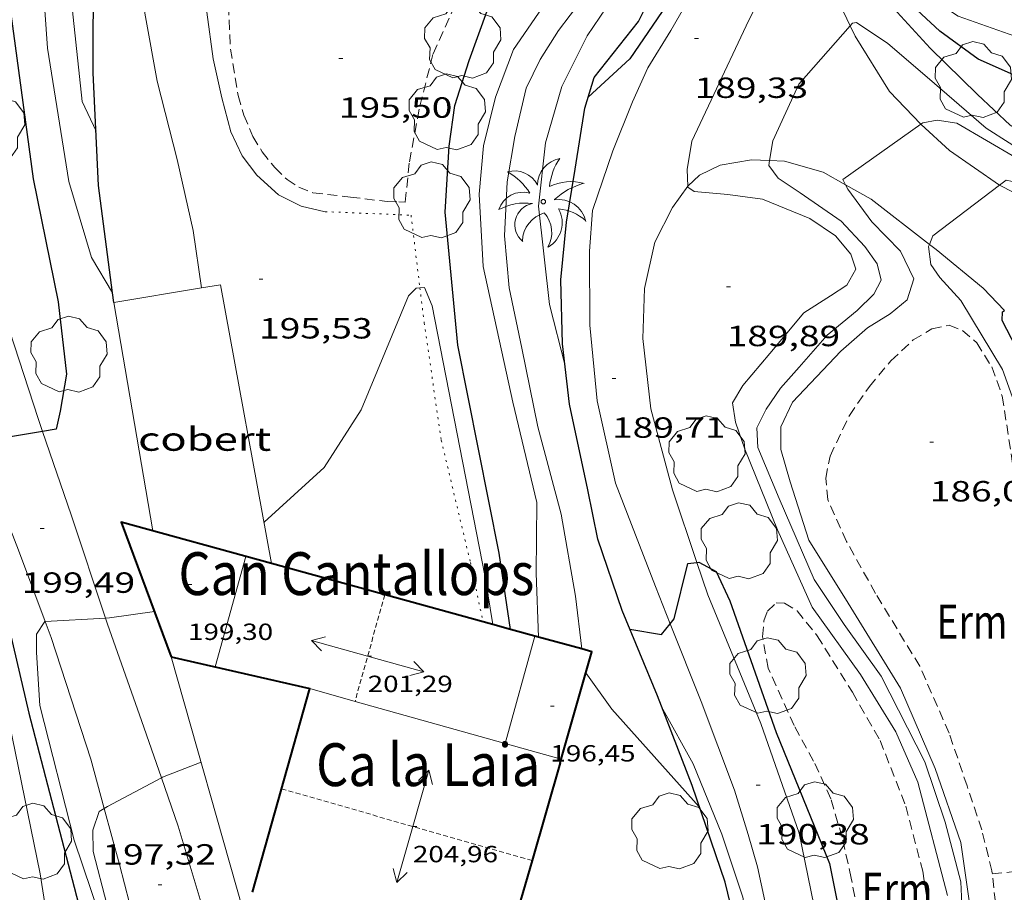
# Model space of a CAD drawing. Units: inches. Extents: x 453000 to 454005, y 4601498 to 4602002.
# Drawn here: x 453186 to 453237, y 4601804 to 4601849 of the extents above; entities that cross this region are included whole.
import ezdxf
from ezdxf.enums import TextEntityAlignment as Align

# ---------------------------------------------------------------- set-up
doc = ezdxf.new("R2010")
doc.units = ezdxf.units.IN
doc.header["$MEASUREMENT"] = 0
for name, pattern in [('PUNTOS', [0.25, 0, -0.25]), ('TRAZOS', [0.75, 0.5, -0.25]), ('TRAZOS2', [0.375, 0.25, -0.125])]:
    doc.linetypes.add(name, pattern=pattern)
for name, color, linetype, lineweight in [('ARBRE', 7, 'Continuous', 0), ('CAMI i PISTA FORESTAL', 7, 'Continuous', 0), ('CARENER', 7, 'Continuous', 0), ('COBERT', 7, 'Continuous', 0), ('CORBA DE NIVELL', 7, 'Continuous', 0), ('CORBA MESTRA', 7, 'Continuous', 0), ('COTA ALTIMETRICA', 7, 'Continuous', 0), ('COTA EDIFICI', 7, 'Continuous', 0), ('FACANA EXTERIOR', 7, 'Continuous', 0), ('FILAT', 7, 'Continuous', 0), ('LIMIT ESPLANADA DE TERRA', 7, 'Continuous', 0), ('LINIA VOLUMETRICA', 7, 'Continuous', 0), ('MUR CONTENCIO', 7, 'Continuous', 0), ('PALMERA', 7, 'Continuous', 0), ('PARCEL-LA DE CONREU', 7, 'Continuous', 0), ('TEXT DE EDIFICI SINGULAR i PUBLIC', 7, 'Continuous', 0)]:
    doc.layers.add(name, color=color, linetype=linetype, lineweight=lineweight)
doc.styles.add('Style-Arial', font='ARIAL.TTF')
doc.linetypes.add('filat', pattern='A,0.25,[7,dgnlstyle-mataro.shx,S=0.008,R=0,X=0,Y=0],10.25', length=10.5)

# ---------------------------------------------------------------- blocks, each defined once
blk = doc.blocks.new('PALME')
at = {"color": 0, "linetype": 'ByBlock', "lineweight": -2}
blk.add_circle((0, 0), 0.116, dxfattribs=at)
at = {"color": 0, "linetype": 'ByBlock', "lineweight": -2, "extrusion": (0, 0, -1)}
for centre, radius, start, end in [((-1.108, 0.844), 1.403, 0.0735, 79.6847), ((1.484, 0.252), 1.329, 74.3239, 152.9323), ((3.396, -1.235), 3.18, 119.4532, 148.2737), ((-1.434, -1.508), 2.538, 63.9281, 105.151), ((-3.1, -2.666), 3.754, 47.7869, 74.236), ((-0.787, -1.315), 1.427, 80.6069, 167.8384), ((0.476, -1.08), 1.446, 150.823, 239.8864), ((-0.55, -2.803), 2.447, 95.6101, 131.5521)]:
    blk.add_arc(centre, radius, start, end, dxfattribs=at)
at = {"color": 0, "linetype": 'ByBlock', "lineweight": -2}
for centre, radius, start, end in [((3.298, 0.496), 2.992, 144.6905, 174.7064), ((-1.049, -0.822), 1.309, 74.151, 161.4972), ((-0.933, -2.967), 2.897, 82.4584, 117.9143), ((-0.352, -1.184), 1.108, 101.6102, 230.7564), ((0.481, -2.076), 1.554, 105.3338, 178.1021), ((-1.122, -1.591), 1.555, 331.1121, 40.9513)]:
    blk.add_arc(centre, radius, start, end, dxfattribs=at)
blk = doc.blocks.new('ARBRE')
at = {"color": 0, "linetype": 'ByBlock', "lineweight": -2, "flags": 128}
blk.add_lwpolyline([(-0.507, -1.872), (-1.415, -1.448), (-1.697, -0.94), (-1.675, -0.342), (-1.951, 0.138), (-1.943, 0.686), (-1.511, 1.208), (-0.871, 1.406), (-0.543, 1.846), (-0.027, 2.012), (0.541, 1.882), (0.933, 1.428), (1.495, 1.262), (1.921, 0.694), (1.969, 0.068), (1.593, -0.562), (1.593, -1.098), (1.229, -1.618), (0.505, -1.886), (-0.049, -1.762), (-0.507, -1.872)], dxfattribs=at)
blk = doc.blocks.new('COTA')
at = {"color": 0, "linetype": 'ByBlock', "lineweight": -2}
blk.add_line((0, 0), (0.2, 0), dxfattribs=at)
blk = doc.blocks.new('SENTIT')
at = {"color": 0, "linetype": 'ByBlock', "lineweight": -2}
blk.add_line((0, 0), (3, 0), dxfattribs=at)
at = {"color": 0, "linetype": 'ByBlock', "lineweight": -2, "flags": 128}
blk.add_lwpolyline([(2.35, 0.376), (3, 0), (2.35, -0.374)], dxfattribs=at)

msp = doc.modelspace()

# ---------------------------------------------------------------- linework, layer by layer
at = {"layer": 'CAMI i PISTA FORESTAL', "color": 7, "linetype": 'Continuous', "lineweight": 0}
for points in [[(453195.748, 4601835.115, 195.528), (453195.32, 4601838.065, 195.519), (453194.495, 4601841.713, 195.396), (453193.473, 4601845.742, 195.382), (453192.882, 4601849.035, 195.321), (453192.286, 4601852.362, 195.283), (453191.929, 4601855.164, 195.264), (453191.696, 4601857.494, 195.198), (453191.57, 4601859.783, 195.151), (453191.493, 4601862.301, 195.17), (453191.432, 4601865.121, 195.16), (453191.584, 4601867.455, 195.127), (453191.848, 4601869.578, 195.108), (453192.221, 4601871.682, 195.094), (453192.783, 4601873.09, 195.075), (453193.707, 4601874.369, 195.08), (453194.973, 4601875.467, 195.08), (453196.716, 4601876.305, 195.094), (453198.637, 4601876.459, 195.08), (453200.361, 4601876.104, 195.155), (453201.772, 4601875.564, 195.146), (453203.606, 4601874.92, 195.137), (453205.491, 4601874.177, 195.16), (453206.897, 4601873.746, 194.987)], [(453205.445, 4601871.374, 195.022), (453203.39, 4601871.999, 195.321), (453200.894, 4601872.054, 195.33), (453199.605, 4601871.637, 195.349), (453198.663, 4601871.06, 195.373), (453197.969, 4601870.217, 195.321), (453197.567, 4601869.29, 195.321), (453197.107, 4601864.841, 195.387), (453196.237, 4601856.771, 195.425), (453195.995, 4601852.342, 195.486), (453196.015, 4601849.28, 195.519), (453196.35, 4601846.888, 195.529), (453196.795, 4601844.884, 195.529), (453197.249, 4601843.138, 195.538), (453197.844, 4601841.899, 195.547), (453198.592, 4601840.906, 195.547), (453199.7, 4601839.896, 195.59), (453200.867, 4601839.318, 195.595), (453202.095, 4601839.034, 195.642)], [(453219.82, 4601817.869, 189.978), (453219.064, 4601819.775, 189.866), (453217.005, 4601825.095, 189.724), (453216.074, 4601829.324, 189.615), (453215.682, 4601833.204, 189.549), (453215.673, 4601837.009, 189.389), (453215.828, 4601839.093, 189.351), (453216.869, 4601842.159, 189.351), (453217.876, 4601844.677, 189.238), (453218.676, 4601846.428, 189.257), (453219.841, 4601848.345, 189.356), (453220.809, 4601850.023, 189.549), (453221.618, 4601852.574, 189.724), (453221.783, 4601854.917, 189.918), (453221.667, 4601855.596, 190.008)], [(453226.682, 4601853.619, 189.021), (453227.512, 4601851.831, 188.656), (453229.064, 4601848.588, 188.016)], [(453229.064, 4601848.588, 188.016), (453229.32, 4601848.054, 187.91), (453231.081, 4601845.21, 187.319), (453232.681, 4601843.534, 187.048)], [(453232.681, 4601843.534, 187.048), (453232.695, 4601843.519, 187.045), (453234.154, 4601842.181, 186.436), (453236.723, 4601840.399, 186.006), (453236.73, 4601840.396, 186.005)], [(453224.919, 4601841.657, 188.002), (453223.992, 4601841.694, 188.227), (453222.38, 4601841.432, 188.425), (453221.322, 4601840.909, 188.728), (453220.724, 4601840.347, 189)], [(453228.817, 4601840.418, 187.033), (453227.678, 4601841.057, 187.339), (453225.685, 4601841.626, 187.816), (453224.919, 4601841.657, 188.002)], [(453220.724, 4601840.347, 189), (453220.72, 4601840.343, 189.002), (453219.939, 4601839.244, 189.105), (453219.035, 4601837.476, 189.219), (453218.5, 4601835.082, 189.502), (453218.412, 4601832.523, 189.682), (453218.826, 4601828.911, 189.786), (453219.926, 4601824.744, 189.88), (453221.186, 4601821.012, 190.001)], [(453233.129, 4601837.356, 185.987), (453230.134, 4601839.678, 186.678), (453228.817, 4601840.418, 187.033)], [(453236.73, 4601840.396, 186.005), (453238.834, 4601839.314, 185.695), (453240.881, 4601838.397, 185.482), (453242.81, 4601837.917, 185.303), (453244.736, 4601837.687, 185.336), (453246.758, 4601837.7, 185.199), (453247.927, 4601837.877, 185.128)], [(453236.977, 4601833.959, 185.015), (453235.883, 4601835.097, 185.313), (453233.472, 4601837.09, 185.908), (453233.129, 4601837.356, 185.987)], [(453184.897, 4601836.155, 200.986), (453185.659, 4601833.66, 200.681), (453187.358, 4601828.411, 200.072), (453187.587, 4601827.741, 200.011)], [(453187.587, 4601827.741, 200.011), (453189.051, 4601823.468, 199.623), (453190.816, 4601818.161, 198.987)], [(453184.181, 4601827.17, 200.001), (453184.694, 4601825.889, 199.883), (453186.347, 4601821.652, 199.373), (453187.72, 4601817.979, 199.026)], [(453221.186, 4601821.012, 190.001), (453221.747, 4601819.35, 190.055), (453224.472, 4601812.746, 190.272), (453226.433, 4601807.104, 190.536), (453227.5, 4601801.926, 190.768), (453227.635, 4601799.082, 190.99), (453227.614, 4601798.764, 191.003)], [(453187.72, 4601817.979, 199.026), (453188.025, 4601817.163, 198.948), (453190.075, 4601810.908, 198.357), (453190.759, 4601808.375, 197.974)], [(453190.816, 4601818.161, 198.987), (453190.923, 4601817.841, 198.948), (453192.66, 4601812.89, 198.41), (453193.687, 4601809.954, 197.99)], [(453225.017, 4601797.279, 191), (453225.033, 4601797.552, 190.995), (453225.069, 4601799.532, 190.872), (453224.932, 4601801.621, 190.702), (453224.67, 4601803.639, 190.522), (453224.295, 4601805.383, 190.395), (453223.827, 4601807.041, 190.348), (453223.124, 4601809.325, 190.296), (453221.409, 4601813.866, 190.211), (453219.82, 4601817.869, 189.978)], [(453193.687, 4601809.954, 197.99), (453194.556, 4601807.472, 197.635), (453196.344, 4601801.475, 197.323), (453197.176, 4601798.607, 197.012)], [(453190.759, 4601808.375, 197.974), (453191.534, 4601805.507, 197.54), (453192.563, 4601801.52, 197.12), (453192.874, 4601800.465, 197.012)]]:
    msp.add_polyline3d(points, dxfattribs=at)
at = {"layer": 'CARENER', "color": 1, "linetype": 'TRAZOS2', "lineweight": 20}
for points, elevation in [([(453205.158, 4601819.355), (453203.634, 4601813.881)], 201.232), ([(453203.634, 4601813.881), (453203.634, 4601813.88)], 201.33), ([(453199.863, 4601809.385), (453212.722, 4601805.703)], 204.967), ([(453212.722, 4601805.703), (453212.722, 4601805.703)], 204.953)]:
    msp.add_lwpolyline(points, dxfattribs=dict(at, elevation=elevation))
at = {"layer": 'COBERT', "color": 1, "linetype": 'Continuous', "lineweight": 0}
for points in [[(453195.748, 4601835.115, 198.643), (453191.25, 4601834.371, 199.737)], [(453199.347, 4601820.955, 198.632), (453196.733, 4601835.279, 198.403), (453195.748, 4601835.115, 198.643)], [(453191.25, 4601834.371, 199.737), (453193.252, 4601822.632, 199.778)], [(453199.347, 4601820.954, 198.632), (453199.347, 4601820.955, 198.632)]]:
    msp.add_polyline3d(points, dxfattribs=at)
at = {"layer": 'CORBA DE NIVELL', "color": 30, "linetype": 'Continuous', "lineweight": 0, "flags": 128}
for points, elevation in [([(453195.23, 4601882.678), (453195.32, 4601882.404), (453195.457, 4601881.667), (453195.125, 4601880.65), (453193.798, 4601880.091), (453191.711, 4601879.269), (453190.189, 4601878.516), (453189.072, 4601877.662), (453188.108, 4601876.361), (453187.444, 4601873.937), (453187.465, 4601868.995), (453187.881, 4601860.381), (453188.841, 4601852.099), (453189.621, 4601844.691), (453190.333, 4601843.168)], 198), ([(453226.682, 4601853.619), (453226.833, 4601853.727), (453227.349, 4601853.706), (453228.424, 4601853.137), (453229.256, 4601851.893), (453231.101, 4601849.702), (453233.161, 4601847.441), (453235.59, 4601845.055), (453237.276, 4601843.474), (453238.93, 4601842.484), (453241.87, 4601841.409), (453245.163, 4601841.088), (453248.772, 4601841.103), (453250.901, 4601841.009), (453254.81, 4601840.292), (453257.06, 4601839.56), (453259.152, 4601838.269), (453260.479, 4601836.878), (453261.807, 4601835.097), (453263.572, 4601833.406), (453265.832, 4601831.568)], 189), ([(453224.919, 4601841.657), (453224.878, 4601841.414), (453225.352, 4601840.75), (453226.496, 4601840.007), (453228.593, 4601838.553), (453229.804, 4601837.247), (453230.437, 4601836.362), (453230.653, 4601835.513), (453230.273, 4601834.797), (453229.42, 4601833.964), (453227.876, 4601832.695), (453226.433, 4601831.051), (453225.474, 4601829.976), (453224.741, 4601828.896), (453224.257, 4601827.937), (453224.315, 4601826.92), (453225.405, 4601824.301), (453227.213, 4601820.134), (453228.746, 4601817.831), (453230.643, 4601815.176), (453232.898, 4601810.772), (453233.941, 4601807.674), (453234.732, 4601804.618), (453234.916, 4601800.851)], 188), ([(453233.129, 4601837.356), (453233.087, 4601837.252), (453233.192, 4601836.325), (453233.666, 4601835.661), (453234.736, 4601834.476), (453236.875, 4601830.935), (453237.897, 4601828.1), (453238.941, 4601821.494), (453239.794, 4601817.257), (453242.666, 4601808.169), (453245.237, 4601800.593), (453246.133, 4601796.22), (453246.099, 4601795.51)], 186), ([(453181.719, 4601834.368), (453181.631, 4601834.319), (453181.325, 4601833.265), (453182.948, 4601826.626), (453184.903, 4601817.496), (453187.469, 4601805.014), (453188.26, 4601800.009), (453188.186, 4601798.787), (453188.095, 4601798.116)], 201), ([(453190.816, 4601818.161), (453191.017, 4601818.173), (453193.33, 4601818.495)], 199), ([(453210.709, 4601817.829), (453210.709, 4601817.828)], 196), ([(453215.275, 4601816.573), (453215.275, 4601816.572)], 193), ([(453215.486, 4601815.343), (453216.813, 4601813.484), (453221.309, 4601808.461)], 193), ([(453190.759, 4601808.375), (453190.496, 4601808.221), (453190.175, 4601807.267), (453190.185, 4601806.161), (453191.592, 4601800.759), (453193.383, 4601795.51)], 198)]:
    msp.add_lwpolyline(points, dxfattribs=dict(at, elevation=elevation))
at = {"layer": 'CORBA DE NIVELL', "color": 30, "linetype": 'Continuous', "lineweight": 0}
for points, elevation in [([(453191.186, 4601834.86), (453190.105, 4601836.682), (453188.936, 4601840.581), (453187.834, 4601847.425), (453187.028, 4601859.159), (453186.453, 4601869.554), (453186.443, 4601874.169), (453186.754, 4601875.839), (453187.481, 4601877.473), (453188.582, 4601878.426), (453189.952, 4601879.628), (453191.148, 4601879.981), (453192.185, 4601880.555), (453192.897, 4601881.119), (453192.375, 4601881.693), (453191.253, 4601881.783), (453190.162, 4601882.062), (453189.988, 4601882.207)], 199), ([(453213.047, 4601817.186), (453212.941, 4601820.465), (453212.961, 4601824.1), (453211.739, 4601829.243), (453210.206, 4601836.224), (453210.011, 4601839.927), (453210.232, 4601842.425), (453210.843, 4601844.922), (453211.77, 4601847.367), (453213.056, 4601849.232), (453214.8, 4601851.703), (453215.927, 4601853.79), (453216.744, 4601855.765), (453216.844, 4601857.731), (453216.311, 4601860.581), (453214.931, 4601863.995), (453213.171, 4601867.082), (453211.332, 4601869.111), (453210.935, 4601869.603)], 194), ([(453214.557, 4601867.861), (453214.53, 4601867.831), (453214.519, 4601867.378), (453215.146, 4601865.876), (453216.337, 4601863.273), (453217.375, 4601860.339), (453217.886, 4601858.532), (453217.897, 4601856.255), (453217.57, 4601853.906), (453216.67, 4601851.814), (453215.284, 4601849.933), (453214.077, 4601848.347), (453213.145, 4601846.845), (453212.413, 4601845.375), (453211.838, 4601842.904), (453211.449, 4601840.565), (453211.312, 4601837.794), (453211.549, 4601835.122), (453212.202, 4601832.024), (453213.024, 4601827.989), (453214.226, 4601823.5), (453214.953, 4601819.285), (453215.275, 4601816.573)], 193), ([(453214.42, 4601831.111), (453213.614, 4601834.258), (453213.061, 4601839.322), (453213.408, 4601842.578), (453214.246, 4601845.46), (453215.558, 4601848.068), (453216.854, 4601849.996), (453218.366, 4601852.246), (453219.046, 4601854.18), (453219.156, 4601856.208), (453219.04, 4601858.632), (453218.097, 4601861.745), (453216.964, 4601864.501), (453217.07, 4601864.743), (453217.19, 4601864.808)], 192), ([(453252.763, 4601844.861), (453252.407, 4601844.981), (453247.16, 4601846.246), (453240.869, 4601847.489), (453237.518, 4601848.047), (453234.604, 4601849.085), (453232.881, 4601850.249), (453231.095, 4601852.204), (453228.376, 4601856.166), (453225.431, 4601861.303), (453224.225, 4601862.836), (453223.297, 4601863.511), (453222.575, 4601863.663), (453222.098, 4601863.073)], 191), ([(453220.724, 4601840.347), (453220.685, 4601841.203), (453220.927, 4601842.657), (453221.928, 4601844.764), (453223.846, 4601848.864), (453225.595, 4601852.341), (453226.427, 4601853.437), (453226.682, 4601853.619)], 189), ([(453271.596, 4601826.444), (453268.524, 4601828.423), (453265.922, 4601830.351), (453263.998, 4601832.263), (453262.175, 4601834.192), (453260.163, 4601836.931), (453258.456, 4601838.386), (453257.159, 4601839.186), (453255.827, 4601839.571), (453252.823, 4601840.266), (453248.503, 4601840.466), (453244.789, 4601840.598), (453240.916, 4601840.951), (453238.398, 4601841.825), (453236.048, 4601843.322), (453233.008, 4601845.94), (453230.99, 4601847.674), (453229.383, 4601848.754), (453229.182, 4601848.722), (453229.064, 4601848.588)], 188), ([(453229.064, 4601848.588), (453226.416, 4601845.576), (453225.089, 4601842.679), (453224.919, 4601841.657)], 188), ([(453232.681, 4601843.534), (453232.781, 4601843.606), (453233.519, 4601843.743), (453234.53, 4601843.575), (453237.581, 4601841.799), (453239.868, 4601840.703), (453242.349, 4601840.192), (453247.275, 4601839.924), (453251.517, 4601839.834), (453255.6, 4601839.186), (453257.044, 4601838.881), (453257.734, 4601838.538), (453258.456, 4601837.996), (453259.815, 4601836.794), (453260.69, 4601835.804), (453261.733, 4601834.265), (453263.219, 4601832.653), (453264.915, 4601830.356), (453267.855, 4601828.112), (453272.713, 4601824.898), (453272.824, 4601824.827)], 187), ([(453228.817, 4601840.418), (453228.687, 4601840.682), (453232.681, 4601843.534)], 187), ([(453274.566, 4601822.167), (453272.708, 4601823.502), (453266.986, 4601827.769), (453264.251, 4601830.272), (453261.812, 4601833.375), (453259.652, 4601836.399), (453258.408, 4601837.516), (453257.023, 4601838.364), (453255.584, 4601838.897), (453253.424, 4601839.191), (453248.503, 4601839.297), (453244.335, 4601839.049), (453241.158, 4601839.676), (453238.039, 4601840.456), (453237.065, 4601840.65), (453236.73, 4601840.396)], 186), ([(453234.063, 4601803.916), (453232.529, 4601809.728), (453231.402, 4601812.32), (453229.584, 4601815.255), (453227.108, 4601818.721), (453225.332, 4601822.689), (453223.651, 4601826.835), (453223.166, 4601828.215), (453223.008, 4601829.217), (453223.546, 4601830.102), (453224.926, 4601831.756), (453226.67, 4601833.837), (453228.05, 4601834.712), (453228.888, 4601835.255), (453229.352, 4601836.087), (453229.088, 4601836.846), (453228.303, 4601837.789), (453226.991, 4601838.69), (453224.557, 4601839.68), (453222.776, 4601839.912), (453221.048, 4601840.07), (453220.727, 4601840.286), (453220.724, 4601840.347)], 189), ([(453235.745, 4601795.51), (453235.622, 4601800.408), (453234.742, 4601806.63), (453233.425, 4601810.424), (453231.644, 4601814.554), (453228.962, 4601818.933), (453226.933, 4601822.162), (453225.969, 4601825.15), (453225.5, 4601826.82), (453225.5, 4601827.989), (453226.101, 4601829.254), (453228.582, 4601831.862), (453229.952, 4601833.063), (453231.111, 4601833.78), (453231.98, 4601834.512), (453232.323, 4601835.592), (453231.648, 4601837.004), (453230.178, 4601838.516), (453228.93, 4601840.187), (453228.817, 4601840.418)], 187), ([(453236.73, 4601840.396), (453233.308, 4601837.8), (453233.129, 4601837.356)], 186), ([(453198.959, 4601823.081), (453202.05, 4601825.886), (453203.941, 4601828.852), (453206.381, 4601834.717), (453206.77, 4601835.106), (453206.965, 4601835.119)], 196), ([(453206.965, 4601835.119), (453207.197, 4601835.133), (453207.592, 4601834.19), (453210.29, 4601820.354), (453210.709, 4601817.829)], 196), ([(453191.186, 4601834.86), (453191.186, 4601834.86)], 199), ([(453193.045, 4601795.51), (453191.866, 4601798.894), (453189.211, 4601806.746), (453187.44, 4601813.669), (453187.277, 4601816.392), (453187.271, 4601817.336), (453187.703, 4601817.978), (453187.72, 4601817.979)], 199), ([(453187.72, 4601817.979), (453190.816, 4601818.161)], 199), ([(453213.047, 4601817.185), (453213.047, 4601817.186)], 194), ([(453215.486, 4601815.343), (453215.486, 4601815.343)], 193), ([(453219.43, 4601813.481), (453220.991, 4601810.676), (453222.466, 4601807.051), (453223.552, 4601803.816), (453224.2, 4601800.102), (453224.679, 4601797.715), (453224.959, 4601797.246), (453225.017, 4601797.279)], 191), ([(453195.728, 4601810.755), (453193.747, 4601809.985), (453193.687, 4601809.954)], 198), ([(453193.687, 4601809.954), (453190.928, 4601808.474), (453190.759, 4601808.375)], 198)]:
    msp.add_lwpolyline(points, dxfattribs=dict(at, elevation=elevation))
at = {"layer": 'CORBA MESTRA', "color": 30, "linetype": 'Continuous', "lineweight": 30}
for points, elevation in [([(453184.528, 4601878.543), (453184.705, 4601878.553), (453185.016, 4601878.663), (453185.711, 4601878.548), (453185.875, 4601878.163), (453185.659, 4601877.062), (453185.221, 4601875.413), (453184.868, 4601871.93), (453184.979, 4601867.72), (453185.274, 4601863.642), (453185.38, 4601859.206), (453185.612, 4601853.579), (453185.954, 4601849.201), (453187.108, 4601840.724), (453188.394, 4601834.401), (453188.816, 4601830.692), (453188.5, 4601828.795), (453188.278, 4601827.857), (453187.587, 4601827.741)], 200), ([(453211.612, 4601817.58), (453211.033, 4601821.498), (453208.915, 4601832.183), (453208.267, 4601839.016), (453208.472, 4601842.393), (453208.757, 4601844.49), (453209.5, 4601846.803), (453210.411, 4601849.348), (453211.87, 4601851.672), (453213.288, 4601853.352), (453214.815, 4601855.502), (453215.2, 4601857.225), (453215.01, 4601859.596), (453214.093, 4601862.283), (453212.782, 4601865.133), (453211.338, 4601867.388), (453209.557, 4601869.179), (453206.591, 4601870.681), (453205.437, 4601871.361), (453205.445, 4601871.374)], 195), ([(453267.75, 4601831.559), (453267.335, 4601831.805), (453264.785, 4601833.269), (453263.298, 4601834.881), (453261.791, 4601836.367), (453260.485, 4601837.495), (453258.203, 4601839.597), (453256.312, 4601840.529), (453254.142, 4601841.151), (453251.539, 4601841.91), (453249.342, 4601842.568), (453247.034, 4601843.148), (453244.263, 4601843.675), (453241.802, 4601844.312), (453239.726, 4601845.113), (453237.598, 4601845.987), (453235.632, 4601846.867), (453233.662, 4601848.3), (453231.781, 4601850.076), (453229.931, 4601852.431), (453227.603, 4601856.003), (453224.821, 4601858.416), (453224.425, 4601858.425)], 190), ([(453245.681, 4601802.468), (453243.494, 4601808.648), (453240.491, 4601817.921), (453239.88, 4601820.882), (453240.001, 4601821.804), (453240.649, 4601823.158), (453241.107, 4601824.934), (453240.596, 4601826.741), (453238.32, 4601830.629), (453236.871, 4601833.437), (453236.881, 4601833.89), (453236.977, 4601833.959)], 185), ([(453187.587, 4601827.741), (453184.181, 4601827.17)], 200), ([(453219.82, 4601817.869), (453220.022, 4601818.115), (453220.723, 4601820.955), (453221.186, 4601821.012)], 190), ([(453217.748, 4601817.585), (453219.369, 4601817.315), (453219.82, 4601817.869)], 190), ([(453211.612, 4601817.58), (453211.612, 4601817.58)], 195)]:
    msp.add_lwpolyline(points, dxfattribs=dict(at, elevation=elevation))
at = {"layer": 'CORBA MESTRA', "color": 30, "linetype": 'Continuous', "lineweight": 30, "flags": 128}
for points, elevation in [([(453221.667, 4601855.596), (453221.533, 4601855.455), (453221.18, 4601853.532), (453220.1, 4601850.365), (453217.735, 4601846.893), (453215.603, 4601844.92)], 190), ([(453184.181, 4601827.17), (453184.1, 4601827.157), (453183.979, 4601826.235), (453184.696, 4601822.736), (453185.618, 4601818.716), (453186.888, 4601813.274), (453189.544, 4601803.084), (453191.119, 4601799.084), (453192.24, 4601795.51)], 200), ([(453221.186, 4601821.012), (453221.286, 4601821.024), (453222.182, 4601820.55), (453222.872, 4601819.037), (453225.254, 4601812.273), (453227.999, 4601805.544), (453228.795, 4601801.546), (453228.763, 4601795.897), (453228.718, 4601795.51)], 190)]:
    msp.add_lwpolyline(points, dxfattribs=dict(at, elevation=elevation))
at = {"layer": 'FACANA EXTERIOR', "color": 1, "linetype": 'Continuous', "lineweight": 40, "extrusion": (0.001392, 0.004962, 0.999987), "elevation": 23667.088, "flags": 128}
msp.add_lwpolyline([(453197.651, 4601743.287), (453200.586, 4601753.75)], dxfattribs=at)
at = {"layer": 'FACANA EXTERIOR', "color": 1, "linetype": 'Continuous', "lineweight": 40}
for points, elevation in [([(453214.168, 4601810.724), (453212.722, 4601805.703)], 202.956), ([(453212.722, 4601805.703), (453211.538, 4601801.593)], 202.854)]:
    msp.add_lwpolyline(points, dxfattribs=dict(at, elevation=elevation))
for points in [[(453199.347, 4601820.955, 198.716), (453191.623, 4601823.08, 199.714), (453194.194, 4601816.175, 198.984)], [(453210.709, 4601817.829, 197.248), (453199.347, 4601820.955, 198.716)], [(453211.612, 4601817.58, 197.131), (453210.709, 4601817.829, 197.248)], [(453213.047, 4601817.186, 196.946), (453211.612, 4601817.58, 197.131)], [(453215.275, 4601816.573, 196.658), (453213.047, 4601817.186, 196.946)], [(453215.486, 4601815.343, 197.802), (453215.796, 4601816.429, 196.59), (453215.275, 4601816.573, 196.658)], [(453194.194, 4601816.175, 198.984), (453201.307, 4601814.534, 202.81)], [(453194.194, 4601816.175, 198.984), (453194.194, 4601816.175, 198.984)], [(453214.22, 4601810.906, 202.752), (453215.486, 4601815.343, 197.802)], [(453214.168, 4601810.724, 202.955), (453214.22, 4601810.906, 202.752)]]:
    msp.add_polyline3d(points, dxfattribs=at)
at = {"layer": 'FILAT', "color": 7, "linetype": 'filat', "lineweight": 0, "elevation": 198.97, "flags": 128}
msp.add_lwpolyline([(453194.194, 4601816.175), (453194.194, 4601816.175)], dxfattribs=at)
at = {"layer": 'FILAT', "color": 7, "linetype": 'filat', "lineweight": 0, "elevation": 199.006}
msp.add_lwpolyline([(453197.872, 4601803.183), (453194.194, 4601816.175)], dxfattribs=at)
at = {"layer": 'LIMIT ESPLANADA DE TERRA', "color": 7, "linetype": 'PUNTOS', "lineweight": 0}
for points in [[(453202.095, 4601839.034, 195.642), (453206.508, 4601838.854, 195.837), (453206.965, 4601835.119, 196.001)], [(453206.965, 4601835.119, 196.001), (453207.185, 4601833.321, 196.079), (453208.059, 4601827.299, 196.098), (453209.556, 4601821.018, 196.125), (453210.203, 4601817.968, 196.147)]]:
    msp.add_polyline3d(points, dxfattribs=at)
at = {"layer": 'LINIA VOLUMETRICA', "color": 1, "linetype": 'Continuous', "lineweight": 20, "extrusion": (0.002094, 0.007542, 0.999969), "elevation": 35852.712, "flags": 128}
msp.add_lwpolyline([(453196.624, 4601681.793), (453195.052, 4601676.129)], dxfattribs=at)
at = {"layer": 'LINIA VOLUMETRICA', "color": 1, "linetype": 'Continuous', "lineweight": 20}
for points, elevation in [([(453212.866, 4601817.235), (453211.338, 4601811.716)], 198.606), ([(453201.307, 4601814.534), (453203.634, 4601813.881)], 202.81), ([(453203.634, 4601813.881), (453211.338, 4601811.716)], 202.837), ([(453211.338, 4601811.716), (453214.22, 4601810.906)], 202.926)]:
    msp.add_lwpolyline(points, dxfattribs=dict(at, elevation=elevation))
at = {"layer": 'LINIA VOLUMETRICA', "color": 1, "linetype": 'Continuous', "lineweight": 20, "flags": 128}
for points, elevation in [([(453211.338, 4601811.716), (453211.338, 4601811.715)], 198.741), ([(453214.22, 4601810.906), (453214.22, 4601810.906)], 202.959)]:
    msp.add_lwpolyline(points, dxfattribs=dict(at, elevation=elevation))
at = {"layer": 'MUR CONTENCIO', "color": 1, "linetype": 'Continuous', "lineweight": 30}
for points in [[(453191.186, 4601834.86, 199.634), (453190.463, 4601840.378, 198.468), (453190.194, 4601846.165, 197.608), (453190.196, 4601851.708, 197.022), (453190.012, 4601859.136, 197.055), (453189.992, 4601867.747, 196.892), (453190.026, 4601870.952, 196.818), (453190.121, 4601873.324, 196.892), (453190.617, 4601874.63, 196.934), (453191.436, 4601875.748, 196.976), (453192.793, 4601877.022, 197.022), (453193.873, 4601877.642, 197.083), (453195.186, 4601877.989, 197.111), (453196.544, 4601878.141, 197.041), (453198.016, 4601878.106, 196.832), (453200.59, 4601877.622, 196.544), (453203.492, 4601876.439, 196.093), (453203.817, 4601876.268, 196.011)], [(453222.518, 4601795.51, 193.223), (453222.502, 4601795.818, 193.225), (453222.54, 4601799.177, 193.28), (453222.833, 4601800.605, 193.28), (453222.941, 4601801.92, 193.285), (453222.909, 4601803.458, 193.253), (453222.632, 4601804.593, 193.229), (453220.936, 4601809.552, 192.946), (453219.171, 4601814.156, 192.504), (453217.348, 4601818.547, 192.406), (453216.103, 4601822.209, 192.369), (453215.583, 4601824.75, 192.09), (453214.65, 4601829.149, 191.626), (453214.288, 4601832.242, 191.365), (453214.203, 4601835.532, 191.193), (453214.498, 4601838.504, 191.04), (453214.939, 4601841.219, 190.728), (453215.427, 4601844.348, 190.645), (453215.914, 4601845.933, 190.654), (453218.19, 4601848.797, 190.696), (453219.611, 4601851.659, 190.789)], [(453191.25, 4601834.371, 199.737), (453191.186, 4601834.86, 199.634)]]:
    msp.add_polyline3d(points, dxfattribs=at)
at = {"layer": 'PARCEL-LA DE CONREU', "color": 7, "linetype": 'TRAZOS', "lineweight": 0, "elevation": 185.702}
msp.add_lwpolyline([(453236.353, 4601805.015), (453240.112, 4601805.426), (453242.774, 4601805.819)], dxfattribs=at)
at = {"layer": 'PARCEL-LA DE CONREU', "color": 7, "linetype": 'TRAZOS', "lineweight": 0}
for points in [[(453197.003, 4601852.628, 195.711), (453197.24, 4601847.39, 195.707), (453197.631, 4601845.004, 195.688), (453197.93, 4601843.999, 195.716), (453198.392, 4601842.9, 195.711), (453198.86, 4601842.111, 195.711), (453199.514, 4601841.301, 195.707), (453200.144, 4601840.685, 195.711), (453200.746, 4601840.296, 195.711), (453201.474, 4601839.997, 195.716), (453203.394, 4601839.788, 195.73), (453205.276, 4601839.552, 195.725), (453205.874, 4601839.542, 195.739), (453206.205, 4601839.531, 195.725), (453206.427, 4601841.593, 195.609), (453206.958, 4601844.448, 195.563), (453207.641, 4601847.145, 195.451), (453208.788, 4601849.697, 195.423)], [(453236.736, 4601795.51, 185.761), (453236.721, 4601799.751, 185.761), (453236.512, 4601803.563, 185.77), (453236.336, 4601805.169, 185.812), (453235.82, 4601807.276, 185.803), (453235.064, 4601809.535, 185.808), (453234.138, 4601812.244, 185.812), (453232.634, 4601815.682, 185.831), (453230.359, 4601819.426, 185.859), (453228.871, 4601822.096, 185.705), (453227.908, 4601824.244, 185.654), (453227.803, 4601825.35, 185.696), (453228.025, 4601826.479, 185.71), (453229.015, 4601828.558, 185.65), (453230.042, 4601830.053, 185.673), (453231.151, 4601831.379, 185.673), (453232.295, 4601832.443, 185.682), (453233.257, 4601833.016, 185.687), (453234.145, 4601833.212, 185.682), (453234.82, 4601832.933, 185.71), (453235.559, 4601832.299, 185.752), (453236.33, 4601831.06, 185.77), (453236.868, 4601829.56, 185.775), (453237.484, 4601825.525, 185.812)], [(453229.502, 4601795.51, 189.365), (453229.704, 4601798.486, 189.3), (453229.579, 4601801.539, 189.36), (453229.43, 4601803.108, 189.406), (453229.113, 4601804.804, 189.434), (453228.641, 4601806.904, 189.444), (453228.07, 4601808.876, 189.467), (453227.182, 4601810.813, 189.518), (453226.186, 4601812.633, 189.551), (453224.844, 4601815.578, 189.578), (453224.559, 4601817.203, 189.565), (453224.628, 4601818.013, 189.565), (453224.809, 4601818.505, 189.588), (453225.26, 4601818.941, 189.592), (453225.678, 4601818.916, 189.592), (453226.335, 4601818.528, 189.583), (453227.365, 4601817.246, 189.611), (453229.17, 4601814.346, 189.574), (453230.591, 4601811.877, 189.537), (453231.917, 4601808.502, 189.444), (453232.781, 4601805.159, 189.314), (453233.358, 4601801.553, 189.23), (453233.634, 4601796.076, 189.481), (453233.624, 4601795.51, 189.486)]]:
    msp.add_polyline3d(points, dxfattribs=at)

# ---------------------------------------------------------------- block references
at = {"layer": 'ARBRE', "color": 3, "linetype": 'Continuous', "lineweight": 0, "xscale": 1.000001550400009, "yscale": 1.000001550399986, "zscale": 1.0000015504, "rotation": 359.9995652666707}
for p in [(453209.158, 4601847.786, 194.927), (453235.376, 4601845.759, 189.976), (453208.359, 4601844.099, 194.888), (453184.709, 4601843.42, 201.27), (453207.575, 4601839.578, 194.991), (453188.94, 4601831.655, 200.716), (453221.698, 4601826.534, 189.86), (453223.357, 4601822.068, 189.782), (453224.821, 4601815.139, 189.963), (453227.254, 4601807.74, 190.092), (453219.795, 4601807.166, 193.805), (453187.113, 4601806.636, 203.397)]:
    msp.add_blockref('ARBRE', p, dxfattribs=at)
at = {"layer": 'CARENER', "color": 1, "linetype": 'Continuous', "lineweight": 20, "xscale": 1.000003011411953, "yscale": 1.000003011411962, "zscale": 1.0000015504}
for rotation in [164.4447343140248, 344.4447343140247]:
    msp.add_blockref('SENTIT', (453204.28, 4601816.2, 201.288), dxfattribs=dict(at, rotation=rotation))
at = {"layer": 'CARENER', "color": 1, "linetype": 'Continuous', "lineweight": 20, "zscale": 1.0000015504}
for rotation in [74.02133227646827, 254.0213322764683]:
    msp.add_blockref('SENTIT', (453206.603, 4601807.455, 204.96), dxfattribs=dict(at, rotation=rotation))
at = {"layer": 'COTA ALTIMETRICA', "color": 7, "linetype": 'Continuous', "lineweight": 0, "xscale": 1.000001550400009, "yscale": 1.000001550399986, "zscale": 1.0000015504, "rotation": 359.9995652666707}
for p in [(453221.069, 4601847.925, 189.328), (453202.802, 4601846.908, 195.501), (453198.703, 4601835.569, 195.528), (453222.713, 4601835.175, 189.894), (453216.828, 4601830.47, 189.708), (453233.145, 4601827.198, 186.092), (453187.471, 4601822.756, 199.485), (453224.231, 4601809.579, 190.384), (453193.52, 4601804.463, 197.318)]:
    msp.add_blockref('COTA', p, dxfattribs=at)
at = {"layer": 'COTA EDIFICI', "color": 7, "linetype": 'Continuous', "lineweight": 0, "xscale": 1.000001550400009, "yscale": 1.000001550399986, "zscale": 1.0000015504, "rotation": 359.9995652666707}
for p in [(453195.055, 4601819.875, 199.301), (453204.28, 4601816.2, 201.288), (453213.663, 4601813.631, 196.446), (453206.603, 4601807.455, 204.96)]:
    msp.add_blockref('COTA', p, dxfattribs=at)
at = {"layer": 'PALMERA', "color": 3, "linetype": 'Continuous', "lineweight": 0, "xscale": 1.000001550400009, "yscale": 1.000001550399986, "zscale": 1.0000015504, "rotation": 359.9995652666707}
msp.add_blockref('PALME', (453213.3, 4601839.548, 191.149), dxfattribs=at)

# ---------------------------------------------------------------- texts
at = {"layer": 'COBERT', "color": 7, "linetype": 'Continuous', "lineweight": 20, "style": 'Style-Arial', "width": 1.366665}
msp.add_text('cobert', height=1.2, rotation=359.9996, dxfattribs=at).set_placement((453195.91, 4601827.351, 198.692), align=Align.MIDDLE_CENTER)
at = {"layer": 'COTA ALTIMETRICA', "color": 7, "linetype": 'Continuous', "lineweight": 0, "style": 'Style-Arial', "width": 1.333331}
for s, p in [('189,33', (453221.069, 4601845.925, 189.328)), ('195,50', (453202.802, 4601844.908, 195.501)), ('195,53', (453198.703, 4601833.569, 195.528)), ('189,89', (453222.713, 4601833.175, 189.894)), ('189,71', (453216.828, 4601828.47, 189.708)), ('186,09', (453233.145, 4601825.198, 186.092)), ('199,49', (453186.51, 4601820.505, 199.485)), ('190,38', (453224.231, 4601807.579, 190.384)), ('197,32', (453190.658, 4601806.544, 197.318))]:
    msp.add_text(s, height=1.05, rotation=359.9996, dxfattribs=at).set_placement(p, align=Align.TOP_LEFT)
at = {"layer": 'COTA EDIFICI', "color": 7, "linetype": 'Continuous', "lineweight": 0, "style": 'Style-Arial', "width": 1.25}
for s, p in [('199,30', (453195.055, 4601817.875, 199.301)), ('201,29', (453204.28, 4601815.2, 201.288)), ('196,45', (453213.663, 4601811.631, 196.446)), ('204,96', (453206.603, 4601806.455, 204.96))]:
    msp.add_text(s, height=0.84, rotation=359.9996, dxfattribs=at).set_placement(p, align=Align.TOP_LEFT)
at = {"layer": 'PARCEL-LA DE CONREU', "color": 3, "linetype": 'Continuous', "lineweight": 0, "style": 'Style-Arial', "width": 0.799998}
for p in [(453235.313, 4601817.974, 184.87), (453231.465, 4601804.204, 189.406)]:
    msp.add_text('Erm', height=1.75, rotation=359.9996, dxfattribs=at).set_placement(p, align=Align.MIDDLE_CENTER)
at = {"layer": 'TEXT DE EDIFICI SINGULAR i PUBLIC', "color": 7, "linetype": 'Continuous', "lineweight": 13, "style": 'Style-Arial', "width": 0.863636}
for s, height, p in [('Can Cantallops', 2.20001, (453203.7, 4601820.441)), ('Ca la Laia', 2.2, (453207.391, 4601810.628))]:
    msp.add_text(s, height=height, rotation=359.9996, dxfattribs=at).set_placement(p, align=Align.MIDDLE_CENTER)

doc.saveas('drawing.dxf')
